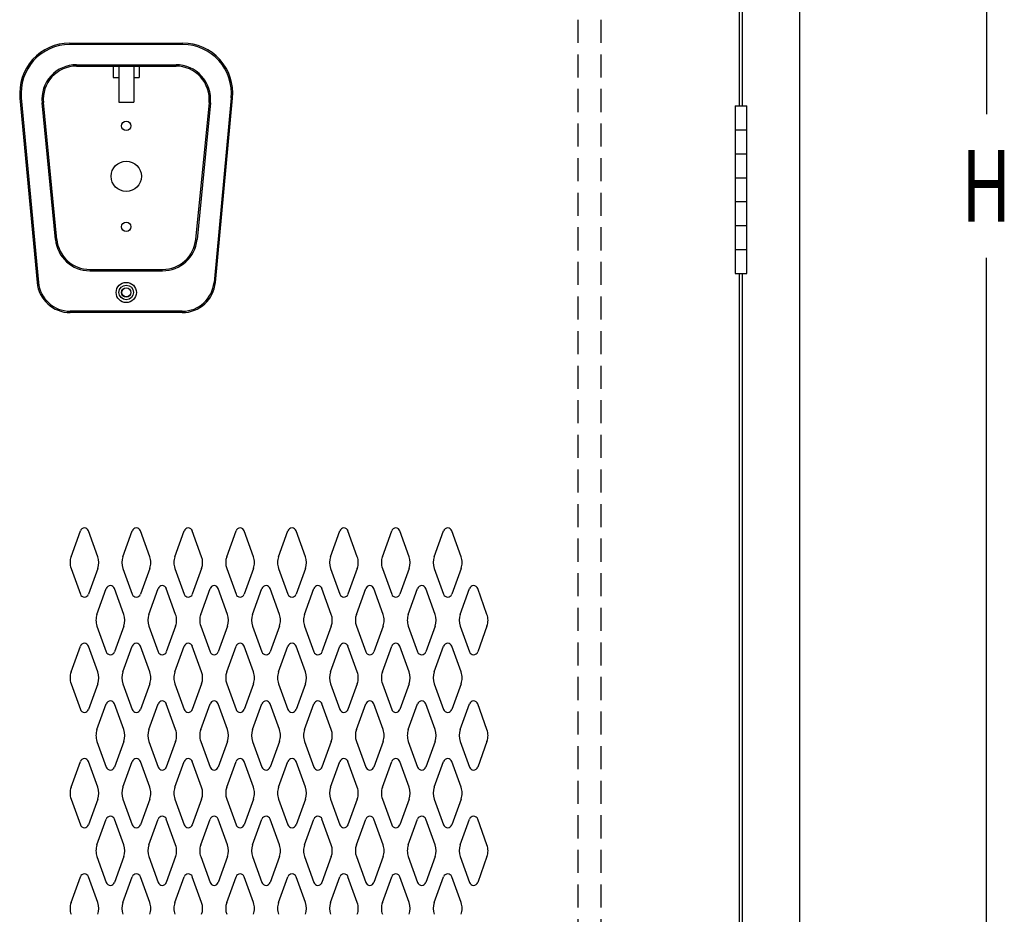
# Model space of a CAD drawing. Extents: x 0 to 196, y -3 to 123.
# Drawn here: x 115 to 136, y 45 to 64 of the extents above; entities that cross this region are included whole.
import ezdxf

# ---------------------------------------------------------------- set-up
doc = ezdxf.new("R2010")
doc.units = 0
doc.header["$MEASUREMENT"] = 0
doc.linetypes.add('DASHED', pattern=[0.75, 0.5, -0.25])
doc.layers.get('0').update_dxf_attribs({"linetype": 'CONTINUOUS'})
doc.layers.add('CK_LEVEL_1', color=7, linetype='CONTINUOUS')
doc.layers.add('CK_LEVEL_9', color=7, linetype='CONTINUOUS')

msp = doc.modelspace()

# ---------------------------------------------------------------- linework, layer by layer
at = {"color": 7, "linetype": 'Continuous'}
for p, q in [((116.046, 63.539), (118.505, 63.539)), ((118.505, 63.509), (116.046, 63.509)), ((116.196, 63.069), (118.354, 63.069)), ((116.196, 63.039), (118.354, 63.039)), ((116.994, 63.039), (116.994, 62.789)), ((117.113, 63.039), (117.113, 62.255)), ((117.438, 63.039), (117.438, 62.255)), ((117.556, 63.039), (117.556, 62.789)), ((116.994, 62.789), (117.113, 62.789)), ((117.438, 62.789), (117.556, 62.789)), ((114.97, 62.347), (115.343, 58.347)), ((115, 62.35), (115.373, 58.35)), ((119.551, 62.35), (119.178, 58.35)), ((119.208, 58.347), (119.58, 62.347)), ((115.74, 59.277), (115.45, 62.246)), ((115.77, 59.28), (115.479, 62.249)), ((117.113, 62.255), (117.438, 62.255)), ((119.071, 62.249), (118.78, 59.28)), ((119.101, 62.246), (118.81, 59.277)), ((116.486, 58.63), (118.064, 58.63)), ((116.486, 58.6), (118.064, 58.6)), ((118.491, 57.724), (116.06, 57.724)), ((118.491, 57.694), (116.06, 57.694))]:
    msp.add_line(p, q, dxfattribs=at)
for centre, radius in [((117.275, 61.743), 0.102), ((117.275, 60.649), 0.328), ((117.275, 59.555), 0.102), ((117.275, 58.131), 0.219), ((117.275, 58.131), 0.158), ((117.275, 58.131), 0.102), ((117.275, 58.131), 0.098)]:
    msp.add_circle(centre, radius, dxfattribs=at)
for centre, radius, start, end in [((116.054, 62.45), 1.089, 90.433, 185.433), ((116.054, 62.45), 1.059, 90.4407, 185.4407), ((118.496, 62.45), 1.089, 354.567, 89.567), ((118.496, 62.45), 1.059, 354.5593, 89.5593), ((116.196, 62.319), 0.75, 90, 185.5849), ((116.196, 62.319), 0.72, 90, 185.5849), ((118.354, 62.319), 0.75, 354.4151, 90), ((118.354, 62.319), 0.72, 354.4151, 90), ((116.486, 59.35), 0.75, 185.5849, 270), ((116.486, 59.35), 0.72, 185.5849, 270), ((118.064, 59.35), 0.72, 270, 354.4151), ((118.064, 59.35), 0.75, 270, 354.4151), ((116.06, 58.414), 0.72, 185.3256, 270), ((116.06, 58.414), 0.69, 185.3256, 270), ((118.491, 58.414), 0.69, 270, 354.6744), ((118.491, 58.414), 0.72, 270, 354.6744)]:
    msp.add_arc(centre, radius, start, end, dxfattribs=at)
at = {"layer": 'CK_LEVEL_1', "color": 7, "linetype": 'Continuous'}
for p, q in [((116.078, 52.401), (116.28, 52.962)), ((116.659, 52.401), (116.457, 52.962)), ((117.203, 52.401), (117.405, 52.962)), ((117.784, 52.401), (117.582, 52.962)), ((118.328, 52.401), (118.53, 52.962)), ((118.909, 52.401), (118.707, 52.962)), ((119.453, 52.401), (119.655, 52.962)), ((120.034, 52.401), (119.832, 52.962)), ((120.578, 52.401), (120.78, 52.962)), ((121.159, 52.401), (120.957, 52.962)), ((121.703, 52.401), (121.905, 52.962)), ((122.284, 52.401), (122.082, 52.962)), ((122.828, 52.401), (123.03, 52.962)), ((123.409, 52.401), (123.207, 52.962)), ((123.953, 52.401), (124.155, 52.962)), ((124.534, 52.401), (124.332, 52.962)), ((116.078, 52.147), (116.28, 51.586)), ((116.659, 52.147), (116.457, 51.586)), ((117.203, 52.147), (117.405, 51.586)), ((117.784, 52.147), (117.582, 51.586)), ((118.328, 52.147), (118.53, 51.586)), ((118.909, 52.147), (118.707, 51.586)), ((119.453, 52.147), (119.655, 51.586)), ((120.034, 52.147), (119.832, 51.586)), ((120.578, 52.147), (120.78, 51.586)), ((121.159, 52.147), (120.957, 51.586)), ((121.703, 52.147), (121.905, 51.586)), ((122.284, 52.147), (122.082, 51.586)), ((122.828, 52.147), (123.03, 51.586)), ((123.409, 52.147), (123.207, 51.586)), ((123.953, 52.147), (124.155, 51.586)), ((124.534, 52.147), (124.332, 51.586)), ((116.64, 51.151), (116.842, 51.712)), ((117.221, 51.151), (117.019, 51.712)), ((117.765, 51.151), (117.967, 51.712)), ((118.346, 51.151), (118.144, 51.712)), ((118.89, 51.151), (119.092, 51.712)), ((119.471, 51.151), (119.269, 51.712)), ((120.015, 51.151), (120.217, 51.712)), ((120.596, 51.151), (120.394, 51.712)), ((121.14, 51.151), (121.342, 51.712)), ((121.721, 51.151), (121.519, 51.712)), ((122.265, 51.151), (122.467, 51.712)), ((122.846, 51.151), (122.644, 51.712)), ((123.39, 51.151), (123.592, 51.712)), ((123.971, 51.151), (123.769, 51.712)), ((124.515, 51.151), (124.717, 51.712)), ((125.096, 51.151), (124.894, 51.712)), ((116.64, 50.897), (116.842, 50.336)), ((117.221, 50.897), (117.019, 50.336)), ((117.765, 50.897), (117.967, 50.336)), ((118.346, 50.897), (118.144, 50.336)), ((118.89, 50.897), (119.092, 50.336)), ((119.471, 50.897), (119.269, 50.336)), ((120.015, 50.897), (120.217, 50.336)), ((120.596, 50.897), (120.394, 50.336)), ((121.14, 50.897), (121.342, 50.336)), ((121.721, 50.897), (121.519, 50.336)), ((122.265, 50.897), (122.467, 50.336)), ((122.846, 50.897), (122.644, 50.336)), ((123.39, 50.897), (123.592, 50.336)), ((123.971, 50.897), (123.769, 50.336)), ((124.515, 50.897), (124.717, 50.336)), ((125.096, 50.897), (124.894, 50.336)), ((116.078, 49.901), (116.28, 50.462)), ((116.659, 49.901), (116.457, 50.462)), ((117.203, 49.901), (117.405, 50.462)), ((117.784, 49.901), (117.582, 50.462)), ((118.328, 49.901), (118.53, 50.462)), ((118.909, 49.901), (118.707, 50.462)), ((119.453, 49.901), (119.655, 50.462)), ((120.034, 49.901), (119.832, 50.462)), ((120.578, 49.901), (120.78, 50.462)), ((121.159, 49.901), (120.957, 50.462)), ((121.703, 49.901), (121.905, 50.462)), ((122.284, 49.901), (122.082, 50.462)), ((122.828, 49.901), (123.03, 50.462)), ((123.409, 49.901), (123.207, 50.462)), ((123.953, 49.901), (124.155, 50.462)), ((124.534, 49.901), (124.332, 50.462)), ((116.078, 49.647), (116.28, 49.086)), ((116.659, 49.647), (116.457, 49.086)), ((117.203, 49.647), (117.405, 49.086)), ((117.784, 49.647), (117.582, 49.086)), ((118.328, 49.647), (118.53, 49.086)), ((118.909, 49.647), (118.707, 49.086)), ((119.453, 49.647), (119.655, 49.086)), ((120.034, 49.647), (119.832, 49.086)), ((120.578, 49.647), (120.78, 49.086)), ((121.159, 49.647), (120.957, 49.086)), ((121.703, 49.647), (121.905, 49.086)), ((122.284, 49.647), (122.082, 49.086)), ((122.828, 49.647), (123.03, 49.086)), ((123.409, 49.647), (123.207, 49.086)), ((123.953, 49.647), (124.155, 49.086)), ((124.534, 49.647), (124.332, 49.086)), ((116.64, 48.651), (116.842, 49.212)), ((117.221, 48.651), (117.019, 49.212)), ((117.765, 48.651), (117.967, 49.212)), ((118.346, 48.651), (118.144, 49.212)), ((118.89, 48.651), (119.092, 49.212)), ((119.471, 48.651), (119.269, 49.212)), ((120.015, 48.651), (120.217, 49.212)), ((120.596, 48.651), (120.394, 49.212)), ((121.14, 48.651), (121.342, 49.212)), ((121.721, 48.651), (121.519, 49.212)), ((122.265, 48.651), (122.467, 49.212)), ((122.846, 48.651), (122.644, 49.212)), ((123.39, 48.651), (123.592, 49.212)), ((123.971, 48.651), (123.769, 49.212)), ((124.515, 48.651), (124.717, 49.212)), ((125.096, 48.651), (124.894, 49.212)), ((116.64, 48.397), (116.842, 47.836)), ((117.221, 48.397), (117.019, 47.836)), ((117.765, 48.397), (117.967, 47.836)), ((118.346, 48.397), (118.144, 47.836)), ((118.89, 48.397), (119.092, 47.836)), ((119.471, 48.397), (119.269, 47.836)), ((120.015, 48.397), (120.217, 47.836)), ((120.596, 48.397), (120.394, 47.836)), ((121.14, 48.397), (121.342, 47.836)), ((121.721, 48.397), (121.519, 47.836)), ((122.265, 48.397), (122.467, 47.836)), ((122.846, 48.397), (122.644, 47.836)), ((123.39, 48.397), (123.592, 47.836)), ((123.971, 48.397), (123.769, 47.836)), ((124.515, 48.397), (124.717, 47.836)), ((125.096, 48.397), (124.894, 47.836)), ((116.078, 47.401), (116.28, 47.962)), ((116.659, 47.401), (116.457, 47.962)), ((117.203, 47.401), (117.405, 47.962)), ((117.784, 47.401), (117.582, 47.962)), ((118.328, 47.401), (118.53, 47.962)), ((118.909, 47.401), (118.707, 47.962)), ((119.453, 47.401), (119.655, 47.962)), ((120.034, 47.401), (119.832, 47.962)), ((120.578, 47.401), (120.78, 47.962)), ((121.159, 47.401), (120.957, 47.962)), ((121.703, 47.401), (121.905, 47.962)), ((122.284, 47.401), (122.082, 47.962)), ((122.828, 47.401), (123.03, 47.962)), ((123.409, 47.401), (123.207, 47.962)), ((123.953, 47.401), (124.155, 47.962)), ((124.534, 47.401), (124.332, 47.962)), ((116.078, 47.147), (116.28, 46.586)), ((116.659, 47.147), (116.457, 46.586)), ((117.203, 47.147), (117.405, 46.586)), ((117.784, 47.147), (117.582, 46.586)), ((118.328, 47.147), (118.53, 46.586)), ((118.909, 47.147), (118.707, 46.586)), ((119.453, 47.147), (119.655, 46.586)), ((120.034, 47.147), (119.832, 46.586)), ((120.578, 47.147), (120.78, 46.586)), ((121.159, 47.147), (120.957, 46.586)), ((121.703, 47.147), (121.905, 46.586)), ((122.284, 47.147), (122.082, 46.586)), ((122.828, 47.147), (123.03, 46.586)), ((123.409, 47.147), (123.207, 46.586)), ((123.953, 47.147), (124.155, 46.586)), ((124.534, 47.147), (124.332, 46.586)), ((116.64, 46.151), (116.842, 46.712)), ((117.221, 46.151), (117.019, 46.712)), ((117.765, 46.151), (117.967, 46.712)), ((118.346, 46.151), (118.144, 46.712)), ((118.89, 46.151), (119.092, 46.712)), ((119.471, 46.151), (119.269, 46.712)), ((120.015, 46.151), (120.217, 46.712)), ((120.596, 46.151), (120.394, 46.712)), ((121.14, 46.151), (121.342, 46.712)), ((121.721, 46.151), (121.519, 46.712)), ((122.265, 46.151), (122.467, 46.712)), ((122.846, 46.151), (122.644, 46.712)), ((123.39, 46.151), (123.592, 46.712)), ((123.971, 46.151), (123.769, 46.712)), ((124.515, 46.151), (124.717, 46.712)), ((125.096, 46.151), (124.894, 46.712)), ((116.64, 45.897), (116.842, 45.336)), ((117.221, 45.897), (117.019, 45.336)), ((117.765, 45.897), (117.967, 45.336)), ((118.346, 45.897), (118.144, 45.336)), ((118.89, 45.897), (119.092, 45.336)), ((119.471, 45.897), (119.269, 45.336)), ((120.015, 45.897), (120.217, 45.336)), ((120.596, 45.897), (120.394, 45.336)), ((121.14, 45.897), (121.342, 45.336)), ((121.721, 45.897), (121.519, 45.336)), ((122.265, 45.897), (122.467, 45.336)), ((122.846, 45.897), (122.644, 45.336)), ((123.39, 45.897), (123.592, 45.336)), ((123.971, 45.897), (123.769, 45.336)), ((124.515, 45.897), (124.717, 45.336)), ((125.096, 45.897), (124.894, 45.336)), ((116.078, 44.901), (116.28, 45.462)), ((116.659, 44.901), (116.457, 45.462)), ((117.203, 44.901), (117.405, 45.462)), ((117.784, 44.901), (117.582, 45.462)), ((118.328, 44.901), (118.53, 45.462)), ((118.909, 44.901), (118.707, 45.462)), ((119.453, 44.901), (119.655, 45.462)), ((120.034, 44.901), (119.832, 45.462)), ((120.578, 44.901), (120.78, 45.462)), ((121.159, 44.901), (120.957, 45.462)), ((121.703, 44.901), (121.905, 45.462)), ((122.284, 44.901), (122.082, 45.462)), ((122.828, 44.901), (123.03, 45.462)), ((123.409, 44.901), (123.207, 45.462)), ((123.953, 44.901), (124.155, 45.462)), ((124.534, 44.901), (124.332, 45.462))]:
    msp.add_line(p, q, dxfattribs=at)
for centre, radius, start, end in [((116.369, 52.93), 0.0938, 90, 161.9473), ((116.369, 52.93), 0.0938, 18.0527, 90), ((117.494, 52.93), 0.0938, 90, 161.9473), ((117.494, 52.93), 0.0938, 18.0527, 90), ((118.619, 52.93), 0.0938, 90, 161.9473), ((118.619, 52.93), 0.0938, 18.0527, 90), ((119.744, 52.93), 0.0938, 90, 161.9473), ((119.744, 52.93), 0.0938, 18.0527, 90), ((120.869, 52.93), 0.0938, 90, 161.9473), ((120.869, 52.93), 0.0938, 18.0527, 90), ((121.994, 52.93), 0.0938, 90, 161.9473), ((121.994, 52.93), 0.0938, 18.0527, 90), ((123.119, 52.93), 0.0938, 90, 161.9473), ((123.119, 52.93), 0.0938, 18.0527, 90), ((124.244, 52.93), 0.0938, 90, 161.9473), ((124.244, 52.93), 0.0938, 18.0527, 90), ((116.431, 52.274), 0.375, 160.1858, 180), ((116.306, 52.274), 0.375, 340.1858, 19.8142), ((117.556, 52.274), 0.375, 160.1858, 199.8142), ((117.431, 52.274), 0.375, 0, 19.8142), ((118.681, 52.274), 0.375, 160.1858, 180), ((118.556, 52.274), 0.375, 340.1858, 19.8142), ((119.806, 52.274), 0.375, 160.1858, 199.8142), ((119.681, 52.274), 0.375, 0, 19.8142), ((120.931, 52.274), 0.375, 160.1858, 180), ((120.806, 52.274), 0.375, 340.1858, 19.8142), ((122.056, 52.274), 0.375, 160.1858, 199.8142), ((121.931, 52.274), 0.375, 0, 19.8142), ((123.181, 52.274), 0.375, 160.1858, 180), ((123.056, 52.274), 0.375, 340.1858, 19.8142), ((124.306, 52.274), 0.375, 160.1858, 199.8142), ((124.181, 52.274), 0.375, 0, 19.8142), ((116.431, 52.274), 0.375, 180, 199.8142), ((117.431, 52.274), 0.375, 340.1858, 0), ((118.681, 52.274), 0.375, 180, 199.8142), ((119.681, 52.274), 0.375, 340.1858, 0), ((120.931, 52.274), 0.375, 180, 199.8142), ((121.931, 52.274), 0.375, 340.1858, 0), ((123.181, 52.274), 0.375, 180, 199.8142), ((124.181, 52.274), 0.375, 340.1858, 0), ((116.931, 51.68), 0.0938, 90, 161.9473), ((116.931, 51.68), 0.0938, 18.0527, 90), ((118.056, 51.68), 0.0938, 90, 161.9473), ((118.056, 51.68), 0.0938, 18.0527, 90), ((119.181, 51.68), 0.0938, 90, 161.9473), ((119.181, 51.68), 0.0938, 18.0527, 90), ((120.306, 51.68), 0.0938, 90, 161.9473), ((120.306, 51.68), 0.0938, 18.0527, 90), ((121.431, 51.68), 0.0938, 90, 161.9473), ((121.431, 51.68), 0.0938, 18.0527, 90), ((122.556, 51.68), 0.0938, 90, 161.9473), ((122.556, 51.68), 0.0938, 18.0527, 90), ((123.681, 51.68), 0.0938, 90, 161.9473), ((123.681, 51.68), 0.0938, 18.0527, 90), ((124.806, 51.68), 0.0938, 90, 161.9473), ((124.806, 51.68), 0.0938, 18.0527, 90), ((116.369, 51.618), 0.0938, 198.0527, 341.9473), ((117.494, 51.618), 0.0938, 198.0527, 341.9473), ((118.619, 51.618), 0.0938, 198.0527, 341.9473), ((119.744, 51.618), 0.0938, 198.0527, 341.9473), ((120.869, 51.618), 0.0938, 198.0527, 341.9473), ((121.994, 51.618), 0.0938, 198.0527, 341.9473), ((123.119, 51.618), 0.0938, 198.0527, 341.9473), ((124.244, 51.618), 0.0938, 198.0527, 341.9473), ((116.993, 51.024), 0.375, 160.1858, 180), ((116.993, 51.024), 0.375, 180, 199.8142), ((116.868, 51.024), 0.375, 340.1858, 19.8142), ((118.118, 51.024), 0.375, 160.1858, 199.8142), ((117.993, 51.024), 0.375, 0, 19.8142), ((117.993, 51.024), 0.375, 340.1858, 0), ((119.243, 51.024), 0.375, 160.1858, 180), ((119.243, 51.024), 0.375, 180, 199.8142), ((119.118, 51.024), 0.375, 340.1858, 19.8142), ((120.368, 51.024), 0.375, 160.1858, 199.8142), ((120.243, 51.024), 0.375, 0, 19.8142), ((120.243, 51.024), 0.375, 340.1858, 0), ((121.493, 51.024), 0.375, 160.1858, 180), ((121.493, 51.024), 0.375, 180, 199.8142), ((121.368, 51.024), 0.375, 340.1858, 19.8142), ((122.618, 51.024), 0.375, 160.1858, 199.8142), ((122.493, 51.024), 0.375, 0, 19.8142), ((122.493, 51.024), 0.375, 340.1858, 0), ((123.743, 51.024), 0.375, 160.1858, 180), ((123.743, 51.024), 0.375, 180, 199.8142), ((123.618, 51.024), 0.375, 340.1858, 19.8142), ((124.868, 51.024), 0.375, 160.1858, 199.8142), ((124.743, 51.024), 0.375, 0, 19.8142), ((124.743, 51.024), 0.375, 340.1858, 0), ((116.369, 50.43), 0.0938, 18.0527, 161.9473), ((117.494, 50.43), 0.0938, 18.0527, 161.9473), ((118.619, 50.43), 0.0938, 18.0527, 161.9473), ((119.744, 50.43), 0.0938, 18.0527, 161.9473), ((120.869, 50.43), 0.0938, 18.0527, 161.9473), ((121.994, 50.43), 0.0938, 18.0527, 161.9473), ((123.119, 50.43), 0.0938, 18.0527, 161.9473), ((124.244, 50.43), 0.0938, 18.0527, 161.9473), ((116.931, 50.368), 0.0938, 198.0527, 341.9473), ((118.056, 50.368), 0.0938, 198.0527, 341.9473), ((119.181, 50.368), 0.0938, 198.0527, 341.9473), ((120.306, 50.368), 0.0938, 198.0527, 341.9473), ((121.431, 50.368), 0.0938, 198.0527, 341.9473), ((122.556, 50.368), 0.0938, 198.0527, 341.9473), ((123.681, 50.368), 0.0938, 198.0527, 341.9473), ((124.806, 50.368), 0.0938, 198.0527, 341.9473), ((116.431, 49.774), 0.375, 160.1858, 180), ((116.431, 49.774), 0.375, 180, 199.8142), ((116.306, 49.774), 0.375, 340.1858, 19.8142), ((117.556, 49.774), 0.375, 160.1858, 199.8142), ((117.431, 49.774), 0.375, 0, 19.8142), ((117.431, 49.774), 0.375, 340.1858, 0), ((118.681, 49.774), 0.375, 160.1858, 180), ((118.681, 49.774), 0.375, 180, 199.8142), ((118.556, 49.774), 0.375, 340.1858, 19.8142), ((119.806, 49.774), 0.375, 160.1858, 199.8142), ((119.681, 49.774), 0.375, 0, 19.8142), ((119.681, 49.774), 0.375, 340.1858, 0), ((120.931, 49.774), 0.375, 160.1858, 180), ((120.931, 49.774), 0.375, 180, 199.8142), ((120.806, 49.774), 0.375, 340.1858, 19.8142), ((122.056, 49.774), 0.375, 160.1858, 199.8142), ((121.931, 49.774), 0.375, 0, 19.8142), ((121.931, 49.774), 0.375, 340.1858, 0), ((123.181, 49.774), 0.375, 160.1858, 180), ((123.181, 49.774), 0.375, 180, 199.8142), ((123.056, 49.774), 0.375, 340.1858, 19.8142), ((124.306, 49.774), 0.375, 160.1858, 199.8142), ((124.181, 49.774), 0.375, 0, 19.8142), ((124.181, 49.774), 0.375, 340.1858, 0), ((116.931, 49.18), 0.0938, 18.0527, 161.9473), ((118.056, 49.18), 0.0938, 18.0527, 161.9473), ((119.181, 49.18), 0.0938, 18.0527, 161.9473), ((120.306, 49.18), 0.0938, 18.0527, 161.9473), ((121.431, 49.18), 0.0938, 18.0527, 161.9473), ((122.556, 49.18), 0.0938, 18.0527, 161.9473), ((123.681, 49.18), 0.0938, 18.0527, 161.9473), ((124.806, 49.18), 0.0938, 18.0527, 161.9473), ((116.369, 49.118), 0.0938, 198.0527, 270), ((116.369, 49.118), 0.0938, 270, 341.9473), ((117.494, 49.118), 0.0938, 198.0527, 270), ((117.494, 49.118), 0.0938, 270, 341.9473), ((118.619, 49.118), 0.0938, 198.0527, 270), ((118.619, 49.118), 0.0938, 270, 341.9473), ((119.744, 49.118), 0.0938, 198.0527, 270), ((119.744, 49.118), 0.0938, 270, 341.9473), ((120.869, 49.118), 0.0938, 198.0527, 270), ((120.869, 49.118), 0.0938, 270, 341.9473), ((121.994, 49.118), 0.0938, 198.0527, 270), ((121.994, 49.118), 0.0938, 270, 341.9473), ((123.119, 49.118), 0.0938, 198.0527, 270), ((123.119, 49.118), 0.0938, 270, 341.9473), ((124.244, 49.118), 0.0938, 198.0527, 270), ((124.244, 49.118), 0.0938, 270, 341.9473), ((116.993, 48.524), 0.375, 160.1858, 180), ((116.993, 48.524), 0.375, 180, 199.8142), ((116.868, 48.524), 0.375, 340.1858, 19.8142), ((118.118, 48.524), 0.375, 160.1858, 199.8142), ((117.993, 48.524), 0.375, 0, 19.8142), ((117.993, 48.524), 0.375, 340.1858, 0), ((119.243, 48.524), 0.375, 160.1858, 180), ((119.243, 48.524), 0.375, 180, 199.8142), ((119.118, 48.524), 0.375, 340.1858, 19.8142), ((120.368, 48.524), 0.375, 160.1858, 199.8142), ((120.243, 48.524), 0.375, 0, 19.8142), ((120.243, 48.524), 0.375, 340.1858, 0), ((121.493, 48.524), 0.375, 160.1858, 180), ((121.493, 48.524), 0.375, 180, 199.8142), ((121.368, 48.524), 0.375, 340.1858, 19.8142), ((122.618, 48.524), 0.375, 160.1858, 199.8142), ((122.493, 48.524), 0.375, 0, 19.8142), ((122.493, 48.524), 0.375, 340.1858, 0), ((123.743, 48.524), 0.375, 160.1858, 180), ((123.743, 48.524), 0.375, 180, 199.8142), ((123.618, 48.524), 0.375, 340.1858, 19.8142), ((124.868, 48.524), 0.375, 160.1858, 199.8142), ((124.743, 48.524), 0.375, 0, 19.8142), ((124.743, 48.524), 0.375, 340.1858, 0), ((116.369, 47.93), 0.0938, 90, 161.9473), ((116.369, 47.93), 0.0938, 18.0527, 90), ((116.931, 47.868), 0.0938, 198.0527, 270), ((116.931, 47.868), 0.0938, 270, 341.9473), ((117.494, 47.93), 0.0938, 90, 161.9473), ((117.494, 47.93), 0.0938, 18.0527, 90), ((118.056, 47.868), 0.0938, 198.0527, 270), ((118.056, 47.868), 0.0938, 270, 341.9473), ((118.619, 47.93), 0.0938, 90, 161.9473), ((118.619, 47.93), 0.0938, 18.0527, 90), ((119.181, 47.868), 0.0938, 198.0527, 270), ((119.181, 47.868), 0.0938, 270, 341.9473), ((119.744, 47.93), 0.0938, 90, 161.9473), ((119.744, 47.93), 0.0938, 18.0527, 90), ((120.306, 47.868), 0.0938, 198.0527, 270), ((120.306, 47.868), 0.0938, 270, 341.9473), ((120.869, 47.93), 0.0938, 90, 161.9473), ((120.869, 47.93), 0.0938, 18.0527, 90), ((121.431, 47.868), 0.0938, 198.0527, 270), ((121.431, 47.868), 0.0938, 270, 341.9473), ((121.994, 47.93), 0.0938, 90, 161.9473), ((121.994, 47.93), 0.0938, 18.0527, 90), ((122.556, 47.868), 0.0938, 198.0527, 270), ((122.556, 47.868), 0.0938, 270, 341.9473), ((123.119, 47.93), 0.0938, 90, 161.9473), ((123.119, 47.93), 0.0938, 18.0527, 90), ((123.681, 47.868), 0.0938, 198.0527, 270), ((123.681, 47.868), 0.0938, 270, 341.9473), ((124.244, 47.93), 0.0938, 90, 161.9473), ((124.244, 47.93), 0.0938, 18.0527, 90), ((124.806, 47.868), 0.0938, 198.0527, 270), ((124.806, 47.868), 0.0938, 270, 341.9473), ((116.431, 47.274), 0.375, 160.1858, 180), ((116.306, 47.274), 0.375, 340.1858, 19.8142), ((117.556, 47.274), 0.375, 160.1858, 199.8142), ((117.431, 47.274), 0.375, 0, 19.8142), ((118.681, 47.274), 0.375, 160.1858, 180), ((118.556, 47.274), 0.375, 340.1858, 19.8142), ((119.806, 47.274), 0.375, 160.1858, 199.8142), ((119.681, 47.274), 0.375, 0, 19.8142), ((120.931, 47.274), 0.375, 160.1858, 180), ((120.806, 47.274), 0.375, 340.1858, 19.8142), ((122.056, 47.274), 0.375, 160.1858, 199.8142), ((121.931, 47.274), 0.375, 0, 19.8142), ((123.181, 47.274), 0.375, 160.1858, 180), ((123.056, 47.274), 0.375, 340.1858, 19.8142), ((124.306, 47.274), 0.375, 160.1858, 199.8142), ((124.181, 47.274), 0.375, 0, 19.8142), ((116.431, 47.274), 0.375, 180, 199.8142), ((117.431, 47.274), 0.375, 340.1858, 0), ((118.681, 47.274), 0.375, 180, 199.8142), ((119.681, 47.274), 0.375, 340.1858, 0), ((120.931, 47.274), 0.375, 180, 199.8142), ((121.931, 47.274), 0.375, 340.1858, 0), ((123.181, 47.274), 0.375, 180, 199.8142), ((124.181, 47.274), 0.375, 340.1858, 0), ((116.931, 46.68), 0.0938, 90, 161.9473), ((116.931, 46.68), 0.0938, 18.0527, 90), ((118.056, 46.68), 0.0938, 90, 161.9473), ((118.056, 46.68), 0.0938, 18.0527, 90), ((119.181, 46.68), 0.0938, 90, 161.9473), ((119.181, 46.68), 0.0938, 18.0527, 90), ((120.306, 46.68), 0.0938, 90, 161.9473), ((120.306, 46.68), 0.0938, 18.0527, 90), ((121.431, 46.68), 0.0938, 90, 161.9473), ((121.431, 46.68), 0.0938, 18.0527, 90), ((122.556, 46.68), 0.0938, 90, 161.9473), ((122.556, 46.68), 0.0938, 18.0527, 90), ((123.681, 46.68), 0.0938, 90, 161.9473), ((123.681, 46.68), 0.0938, 18.0527, 90), ((124.806, 46.68), 0.0938, 90, 161.9473), ((124.806, 46.68), 0.0938, 18.0527, 90), ((116.369, 46.618), 0.0938, 198.0527, 341.9473), ((117.494, 46.618), 0.0938, 198.0527, 341.9473), ((118.619, 46.618), 0.0938, 198.0527, 341.9473), ((119.744, 46.618), 0.0938, 198.0527, 341.9473), ((120.869, 46.618), 0.0938, 198.0527, 341.9473), ((121.994, 46.618), 0.0938, 198.0527, 341.9473), ((123.119, 46.618), 0.0938, 198.0527, 341.9473), ((124.244, 46.618), 0.0938, 198.0527, 341.9473), ((116.993, 46.024), 0.375, 160.1858, 180), ((116.868, 46.024), 0.375, 340.1858, 19.8142), ((118.118, 46.024), 0.375, 160.1858, 199.8142), ((117.993, 46.024), 0.375, 0, 19.8142), ((119.243, 46.024), 0.375, 160.1858, 180), ((119.118, 46.024), 0.375, 340.1858, 19.8142), ((120.368, 46.024), 0.375, 160.1858, 199.8142), ((120.243, 46.024), 0.375, 0, 19.8142), ((121.493, 46.024), 0.375, 160.1858, 180), ((121.368, 46.024), 0.375, 340.1858, 19.8142), ((122.618, 46.024), 0.375, 160.1858, 199.8142), ((122.493, 46.024), 0.375, 0, 19.8142), ((123.743, 46.024), 0.375, 160.1858, 180), ((123.618, 46.024), 0.375, 340.1858, 19.8142), ((124.868, 46.024), 0.375, 160.1858, 199.8142), ((124.743, 46.024), 0.375, 0, 19.8142), ((116.993, 46.024), 0.375, 180, 199.8142), ((117.993, 46.024), 0.375, 340.1858, 0), ((119.243, 46.024), 0.375, 180, 199.8142), ((120.243, 46.024), 0.375, 340.1858, 0), ((121.493, 46.024), 0.375, 180, 199.8142), ((122.493, 46.024), 0.375, 340.1858, 0), ((123.743, 46.024), 0.375, 180, 199.8142), ((124.743, 46.024), 0.375, 340.1858, 0), ((116.369, 45.43), 0.0938, 18.0527, 161.9473), ((117.494, 45.43), 0.0938, 18.0527, 161.9473), ((118.619, 45.43), 0.0938, 18.0527, 161.9473), ((119.744, 45.43), 0.0938, 18.0527, 161.9473), ((120.869, 45.43), 0.0938, 18.0527, 161.9473), ((121.994, 45.43), 0.0938, 18.0527, 161.9473), ((123.119, 45.43), 0.0938, 18.0527, 161.9473), ((124.244, 45.43), 0.0938, 18.0527, 161.9473), ((116.931, 45.368), 0.0938, 198.0527, 341.9473), ((118.056, 45.368), 0.0938, 198.0527, 341.9473), ((119.181, 45.368), 0.0938, 198.0527, 341.9473), ((120.306, 45.368), 0.0938, 198.0527, 341.9473), ((121.431, 45.368), 0.0938, 198.0527, 341.9473), ((122.556, 45.368), 0.0938, 198.0527, 341.9473), ((123.681, 45.368), 0.0938, 198.0527, 341.9473), ((124.806, 45.368), 0.0938, 198.0527, 341.9473), ((116.431, 44.774), 0.375, 160.1858, 180), ((116.306, 44.774), 0.375, 340.1858, 19.8142), ((117.556, 44.774), 0.375, 160.1858, 199.8142), ((117.431, 44.774), 0.375, 0, 19.8142), ((118.681, 44.774), 0.375, 160.1858, 180), ((118.556, 44.774), 0.375, 340.1858, 19.8142), ((119.806, 44.774), 0.375, 160.1858, 199.8142), ((119.681, 44.774), 0.375, 0, 19.8142), ((120.931, 44.774), 0.375, 160.1858, 180), ((120.806, 44.774), 0.375, 340.1858, 19.8142), ((122.056, 44.774), 0.375, 160.1858, 199.8142), ((121.931, 44.774), 0.375, 0, 19.8142), ((123.181, 44.774), 0.375, 160.1858, 180), ((123.056, 44.774), 0.375, 340.1858, 19.8142), ((124.306, 44.774), 0.375, 160.1858, 199.8142), ((124.181, 44.774), 0.375, 0, 19.8142), ((116.431, 44.774), 0.375, 180, 199.8142), ((117.431, 44.774), 0.375, 340.1858, 0), ((118.681, 44.774), 0.375, 180, 199.8142), ((119.681, 44.774), 0.375, 340.1858, 0), ((120.931, 44.774), 0.375, 180, 199.8142), ((121.931, 44.774), 0.375, 340.1858, 0), ((123.181, 44.774), 0.375, 180, 199.8142), ((124.181, 44.774), 0.375, 340.1858, 0)]:
    msp.add_arc(centre, radius, start, end, dxfattribs=at)
at = {"layer": 'CK_LEVEL_9', "color": 7, "linetype": 'Continuous'}
for p, q in [((131.878, 24.951), (131.878, 97.886)), ((135.923, 97.886), (135.923, 61.997)), ((131.878, 61.137), (131.878, 97.108)), ((130.564, 92.299), (130.564, 62.174)), ((130.628, 92.299), (130.628, 62.174)), ((130.473, 62.174), (130.732, 62.174)), ((130.473, 62.174), (130.473, 58.544)), ((130.732, 58.544), (130.732, 62.174)), ((130.473, 61.656), (130.732, 61.656)), ((130.473, 61.137), (130.732, 61.137)), ((131.878, 24.951), (131.878, 61.17)), ((130.473, 60.618), (130.732, 60.618)), ((130.473, 60.1), (130.732, 60.1)), ((130.473, 59.581), (130.732, 59.581)), ((130.473, 59.063), (130.732, 59.063)), ((135.923, 23.136), (135.923, 58.885)), ((130.473, 58.544), (130.732, 58.544)), ((130.564, 58.544), (130.564, 29.761)), ((130.628, 58.544), (130.628, 29.761))]:
    msp.add_line(p, q, dxfattribs=at)
at = {"layer": 'CK_LEVEL_9', "color": 7, "linetype": 'DASHED'}
for p, q in [((127.064, 97.043), (127.064, 25.016)), ((127.564, 97.043), (127.564, 25.016))]:
    msp.add_line(p, q, dxfattribs=at)

# ---------------------------------------------------------------- texts
at = {"layer": 'CK_LEVEL_9', "color": 7, "linetype": 'Continuous', "width": 0.7}
msp.add_text('H', height=1.556, dxfattribs=at).set_placement((135.379, 59.663))

doc.saveas('drawing.dxf')
